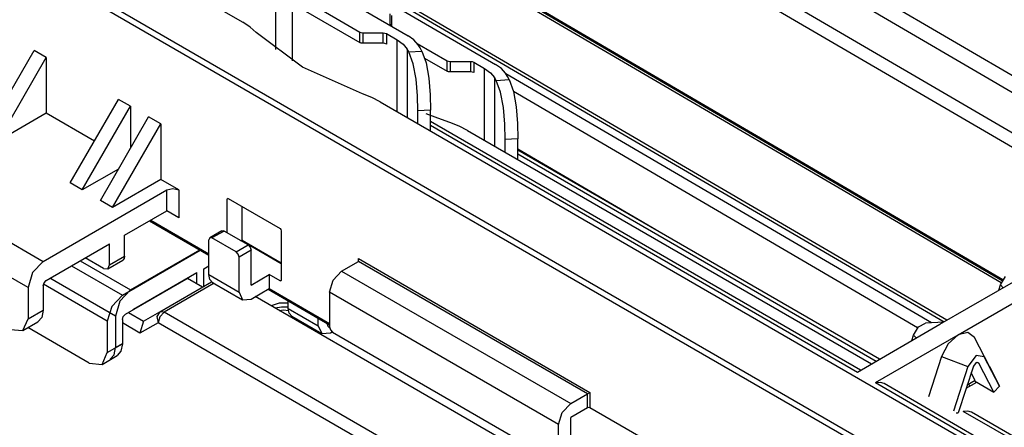
# Model space of a CAD drawing. Units: inches. Extents: x 0 to 22553, y 0 to 5362.
# Drawn here: x 3236 to 3351, y 4106 to 4154 of the extents above; entities that cross this region are included whole.
import ezdxf

# ---------------------------------------------------------------- set-up
doc = ezdxf.new("R2010")
doc.units = ezdxf.units.IN
doc.header["$MEASUREMENT"] = 0
doc.layers.add('LG-Product', color=3, linetype='Continuous')

msp = doc.modelspace()

# ---------------------------------------------------------------- linework, layer by layer
at = {"layer": 'LG-Product', "linetype": 'Continuous'}
for p, q in [((3189.62, 4195.04), (3261.82, 4153.36)), ((3840.16, 3811.69), (3183.26, 4190.96)), ((3183.61, 4191.57), (3840.52, 3812.31)), ((3371.89, 4135.53), (3275.68, 4191.73)), ((3274.74, 4190.32), (3370.98, 4134.11)), ((3268.47, 4187.56), (3365.73, 4130.76)), ((3269.92, 4188.4), (3367.17, 4131.6)), ((3350.91, 4123.07), (3254.63, 4179.29)), ((3350.98, 4123.2), (3254.68, 4179.44)), ((3350.78, 4122.83), (3254.55, 4179.03)), ((3246.84, 4175.07), (3344.09, 4118.27)), ((3344.4, 4118.45), (3247.14, 4175.25)), ((3265.71, 4150.15), (3265.71, 4159.11)), ((3268.43, 4159.18), (3281.23, 4151.78)), ((3267.61, 4158.43), (3267.61, 4148.83)), ((3269.17, 4155.89), (3275.55, 4152.21)), ((3278.67, 4155.83), (3291.48, 4148.43)), ((3269.17, 4154.67), (3275.55, 4150.98)), ((3279.12, 4153.12), (3279.12, 4154.35)), ((3279.27, 4154.14), (3279.27, 4152.92)), ((3262.68, 4152.79), (3261.82, 4153.36)), ((3263.41, 4152.16), (3262.68, 4152.79)), ((3279.23, 4153.03), (3279.12, 4153.12)), ((3279.27, 4152.92), (3279.23, 4153.03)), ((3268.82, 4148.09), (3263.41, 4152.16)), ((3275.55, 4150.98), (3275.55, 4152.21)), ((3275.55, 4152.21), (3275.71, 4152.15)), ((3275.71, 4152.15), (3275.9, 4152.12)), ((3275.9, 4152.12), (3278.31, 4152.12)), ((3275.9, 4152.12), (3275.9, 4150.9)), ((3278.31, 4150.9), (3278.31, 4152.12)), ((3278.31, 4152.12), (3278.5, 4152.1)), ((3278.5, 4152.1), (3278.67, 4152.04)), ((3278.67, 4152.04), (3278.67, 4150.81)), ((3278.67, 4152.04), (3279.93, 4151.31)), ((3281.91, 4151.29), (3281.23, 4151.78)), ((3275.71, 4150.92), (3275.55, 4150.98)), ((3275.9, 4150.9), (3275.71, 4150.92)), ((3278.31, 4150.9), (3275.9, 4150.9)), ((3278.5, 4150.88), (3278.31, 4150.9)), ((3278.67, 4150.81), (3278.5, 4150.88)), ((3279.93, 4142.9), (3279.93, 4151.31)), ((3279.93, 4151.31), (3280.64, 4150.8)), ((3280.64, 4150.8), (3281.12, 4150.21)), ((3282.39, 4150.73), (3281.91, 4151.29)), ((3282.29, 4150.88), (3285.79, 4148.86)), ((3282.62, 4150.36), (3282.39, 4150.73)), ((3282.83, 4149.98), (3282.62, 4150.36)), ((3231.7, 4140.25), (3237.35, 4150.05)), ((3233.11, 4139.43), (3238.77, 4149.23)), ((3238.77, 4149.23), (3237.35, 4150.05)), ((3238.77, 4149.23), (3238.77, 4142.7)), ((3281.12, 4150.21), (3281.12, 4142.21)), ((3281.22, 4150.05), (3281.12, 4150.21)), ((3281.31, 4149.89), (3281.22, 4150.05)), ((3281.31, 4149.89), (3282.83, 4149.98)), ((3281.83, 4148.5), (3281.31, 4149.89)), ((3282.83, 4149.98), (3283.33, 4148.6)), ((3275.87, 4144.96), (3268.82, 4148.09)), ((3282.15, 4146.71), (3281.83, 4148.5)), ((3283.14, 4149.16), (3285.79, 4147.64)), ((3283.33, 4148.6), (3283.65, 4146.8)), ((3285.79, 4147.64), (3285.79, 4148.86)), ((3285.79, 4148.86), (3285.95, 4148.8)), ((3285.95, 4148.8), (3286.14, 4148.78)), ((3286.14, 4148.78), (3288.56, 4148.78)), ((3286.14, 4148.78), (3286.14, 4147.55)), ((3288.56, 4147.55), (3288.56, 4148.78)), ((3288.56, 4148.78), (3288.75, 4148.75)), ((3288.75, 4148.75), (3288.91, 4148.69)), ((3288.91, 4148.69), (3288.91, 4147.47)), ((3288.91, 4148.69), (3290.18, 4147.96)), ((3292.16, 4147.95), (3291.48, 4148.43)), ((3285.95, 4147.57), (3285.79, 4147.64)), ((3286.14, 4147.55), (3285.95, 4147.57)), ((3288.56, 4147.55), (3286.14, 4147.55)), ((3288.75, 4147.53), (3288.56, 4147.55)), ((3288.91, 4147.47), (3288.75, 4147.53)), ((3290.18, 4139.55), (3290.18, 4147.96)), ((3290.18, 4147.96), (3290.88, 4147.45)), ((3290.88, 4147.45), (3291.37, 4146.87)), ((3292.64, 4147.38), (3292.16, 4147.95)), ((3292.87, 4147.01), (3292.64, 4147.38)), ((3342.6, 4118.16), (3292.68, 4147.32)), ((3293.08, 4146.64), (3292.87, 4147.01)), ((3282.31, 4144.76), (3282.15, 4146.71)), ((3283.65, 4146.8), (3283.8, 4144.86)), ((3291.37, 4146.87), (3291.37, 4138.86)), ((3291.46, 4146.7), (3291.37, 4146.87)), ((3291.56, 4146.54), (3291.46, 4146.7)), ((3291.56, 4146.54), (3293.08, 4146.64)), ((3292.07, 4145.16), (3291.56, 4146.54)), ((3293.08, 4146.64), (3293.57, 4145.25)), ((3276.96, 4144.55), (3275.87, 4144.96)), ((3282.36, 4142.97), (3282.31, 4144.76)), ((3283.8, 4144.86), (3283.85, 4143.06)), ((3292.4, 4143.36), (3292.07, 4145.16)), ((3340.98, 4117.55), (3293.57, 4145.25)), ((3293.57, 4145.25), (3293.89, 4143.45)), ((3241.6, 4134.54), (3247.25, 4144.33)), ((3243.01, 4133.72), (3248.67, 4143.52)), ((3248.67, 4143.52), (3247.25, 4144.33)), ((3248.67, 4143.52), (3248.67, 4138.62)), ((3277.94, 4144.05), (3276.96, 4144.55)), ((3277.94, 4144.05), (3506.48, 4012.1)), ((3293.89, 4143.45), (3294.05, 4141.51)), ((3238.77, 4142.7), (3233.11, 4139.43)), ((3244.43, 4139.43), (3238.77, 4142.7)), ((3245.13, 4132.49), (3250.79, 4142.29)), ((3252.2, 4141.48), (3250.79, 4142.29)), ((3283.85, 4143.06), (3282.36, 4142.97)), ((3282.36, 4141.5), (3282.36, 4142.97)), ((3284.71, 4142.11), (3283.35, 4142.65)), ((3283.85, 4140.64), (3283.85, 4143.06)), ((3292.56, 4141.41), (3292.4, 4143.36)), ((3246.55, 4131.68), (3252.2, 4141.48)), ((3252.2, 4141.48), (3252.2, 4134.94)), ((3334.29, 4112.61), (3283.85, 4141.74)), ((3283.85, 4141.29), (3333.91, 4112.39)), ((3286.12, 4141.62), (3284.71, 4142.11)), ((3287.21, 4141.2), (3286.12, 4141.62)), ((3288.19, 4140.7), (3287.21, 4141.2)), ((3292.6, 4139.62), (3292.56, 4141.41)), ((3294.05, 4141.51), (3294.09, 4139.71)), ((3288.19, 4140.7), (3335.57, 4113.34)), ((3294.09, 4139.71), (3292.6, 4139.62)), ((3292.6, 4138.15), (3292.6, 4139.62)), ((3294.09, 4137.29), (3294.09, 4139.71)), ((3336.52, 4113.89), (3294.09, 4138.39)), ((3294.09, 4137.94), (3336.13, 4113.67)), ((3310.28, 4129.04), (3294.1, 4138.49)), ((3217.2, 4137.6), (3238.41, 4125.35)), ((3247.25, 4136.17), (3243.01, 4133.72)), ((3236.65, 4122.29), (3215.43, 4134.54)), ((3243.01, 4133.72), (3241.6, 4134.54)), ((3252.2, 4134.94), (3246.55, 4131.68)), ((3254.33, 4133.72), (3252.2, 4134.94)), ((3238.41, 4125.35), (3252.91, 4133.72)), ((3252.91, 4133.72), (3253.62, 4133.89)), ((3252.91, 4131.27), (3252.91, 4133.72)), ((3253.62, 4133.89), (3254.33, 4133.72)), ((3254.33, 4133.72), (3254.33, 4130.45)), ((3246.55, 4131.68), (3245.13, 4132.49)), ((3259.98, 4132.62), (3260.02, 4132.71)), ((3260.12, 4132.7), (3259.98, 4132.62)), ((3259.98, 4128.7), (3259.98, 4132.62)), ((3260.02, 4132.71), (3260.12, 4132.7)), ((3260.12, 4132.7), (3266.2, 4129.19)), ((3247.96, 4128.41), (3252.91, 4131.27)), ((3254.33, 4130.45), (3252.91, 4131.27)), ((3254.33, 4130.45), (3252.91, 4131.27)), ((3261.75, 4127.84), (3261.75, 4131.76)), ((3250.89, 4130.1), (3257.86, 4126.08)), ((3251.04, 4130.19), (3257.86, 4126.25)), ((3247.96, 4125.96), (3247.96, 4128.41)), ((3259.38, 4128.93), (3257.96, 4128.11)), ((3259.63, 4128.9), (3258.21, 4128.09)), ((3259.38, 4128.93), (3259.49, 4128.95)), ((3259.49, 4128.95), (3259.63, 4128.9)), ((3262.46, 4127.27), (3259.63, 4128.9)), ((3266.2, 4129.19), (3266.3, 4129.08)), ((3266.3, 4129.08), (3266.35, 4128.94)), ((3266.35, 4128.94), (3266.35, 4123.15)), ((3238.77, 4123.1), (3246.19, 4127.39)), ((3246.19, 4124.94), (3246.19, 4127.39)), ((3257.96, 4128.11), (3257.86, 4127.88)), ((3257.86, 4123.8), (3257.86, 4127.88)), ((3258.21, 4128.09), (3257.96, 4128.11)), ((3261.04, 4126.45), (3258.21, 4128.09)), ((3261.04, 4126.45), (3262.46, 4127.27)), ((3261.61, 4127.76), (3261.75, 4127.84)), ((3261.75, 4127.84), (3261.83, 4127.72)), ((3261.76, 4127.84), (3266.35, 4125.19)), ((3261.84, 4127.72), (3266.35, 4125.12)), ((3261.97, 4127.64), (3261.89, 4127.6)), ((3262.46, 4127.27), (3262.71, 4127)), ((3247.71, 4121.4), (3256.83, 4126.67)), ((3248.66, 4122), (3256.79, 4126.7)), ((3261.29, 4126.19), (3261.04, 4126.45)), ((3261.4, 4125.84), (3261.29, 4126.19)), ((3262.81, 4126.66), (3261.4, 4125.84)), ((3262.71, 4127), (3262.81, 4126.66)), ((3262.81, 4122.57), (3262.81, 4126.66)), ((3238.41, 4125.35), (3237.16, 4124.03)), ((3242.76, 4125.41), (3248.66, 4122)), ((3245.49, 4124.53), (3243.36, 4125.76)), ((3245.99, 4124.48), (3247.75, 4125.51)), ((3245.99, 4124.48), (3246.19, 4124.94)), ((3246.19, 4124.94), (3247.96, 4125.96)), ((3247.91, 4125.68), (3247.75, 4125.51)), ((3247.96, 4125.96), (3247.91, 4125.68)), ((3261.4, 4121.76), (3261.4, 4125.84)), ((3273.42, 4124.21), (3275.4, 4125.35)), ((3275.4, 4125.68), (3302.55, 4110)), ((3275.4, 4125.35), (3275.4, 4125.68)), ((3275.4, 4125.35), (3275.4, 4125.68)), ((3302.27, 4109.84), (3275.4, 4125.35)), ((3237.16, 4124.03), (3236.65, 4122.29)), ((3241.76, 4124.83), (3247.71, 4121.4)), ((3245.49, 4124.53), (3245.99, 4124.48)), ((3249.01, 4119.76), (3256.44, 4124.04)), ((3256.44, 4122.73), (3256.44, 4124.04)), ((3257.25, 4124.46), (3257.86, 4124.81)), ((3257.25, 4122.42), (3257.25, 4124.46)), ((3257.86, 4123.8), (3261.4, 4121.76)), ((3257.97, 4123.24), (3257.86, 4123.8)), ((3262.81, 4122.57), (3264.93, 4123.8)), ((3264.93, 4123.8), (3264.93, 4122.17)), ((3266.2, 4123.06), (3264.93, 4123.8)), ((3272.42, 4123.15), (3273.42, 4124.21)), ((3273.42, 4124.21), (3300.29, 4108.69)), ((3343.6, 4117.98), (3353.78, 4123.86)), ((3238.41, 4122.49), (3238.52, 4122.84)), ((3245.94, 4118.34), (3238.44, 4122.67)), ((3238.52, 4122.84), (3238.77, 4123.1)), ((3246.89, 4118.94), (3239.22, 4123.37)), ((3248.06, 4119.16), (3255.48, 4123.44)), ((3252.09, 4119.44), (3258.17, 4122.95)), ((3258.46, 4122.78), (3252.6, 4119.4)), ((3257.11, 4122.34), (3255.34, 4123.36)), ((3255.48, 4123.28), (3255.48, 4123.44)), ((3258.27, 4122.88), (3257.97, 4123.24)), ((3258.27, 4122.88), (3261.81, 4120.84)), ((3266.2, 4123.06), (3266.35, 4123.15)), ((3266.3, 4123.05), (3266.2, 4123.06)), ((3266.35, 4123.15), (3266.3, 4123.05)), ((3272, 4121.76), (3272.42, 4123.15)), ((3345.72, 4116.76), (3355.9, 4122.64)), ((3350.7, 4122.59), (3351.29, 4123.57)), ((3236.65, 4122.29), (3236.65, 4118.61)), ((3238.41, 4122.49), (3238.41, 4119.63)), ((3248.66, 4122), (3247.41, 4120.68)), ((3261.4, 4121.76), (3261.81, 4120.84)), ((3262.81, 4120.94), (3264.93, 4122.17)), ((3264.79, 4122.08), (3272, 4117.91)), ((3264.93, 4122.17), (3272, 4118.08)), ((3298.87, 4106.24), (3272, 4121.76)), ((3272, 4121.76), (3272, 4117.68)), ((3350.49, 4121.96), (3350.7, 4122.59)), ((3351, 4122.26), (3350.7, 4122.59)), ((3247.71, 4121.4), (3246.46, 4120.08)), ((3247.41, 4120.68), (3246.89, 4118.94)), ((3261.81, 4120.84), (3262.81, 4120.94)), ((3313.76, 4092.09), (3263.29, 4121.22)), ((3266.08, 4120.45), (3265.14, 4120.16)), ((3267.15, 4120.46), (3266.08, 4120.45)), ((3267.15, 4119.85), (3267.15, 4120.72)), ((3236.65, 4118.61), (3238.41, 4119.63)), ((3238.41, 4119.63), (3238.25, 4118.79)), ((3246.46, 4120.08), (3245.94, 4118.34)), ((3248.41, 4119.36), (3250.18, 4118.34)), ((3248.85, 4119.61), (3248.93, 4119.69)), ((3248.93, 4119.69), (3249.01, 4119.76)), ((3250.18, 4118.34), (3252.09, 4119.44)), ((3252.09, 4119.44), (3251.74, 4118.9)), ((3252.09, 4119.44), (3252.32, 4119.49)), ((3252.6, 4119.4), (3252.09, 4118.87)), ((3252.32, 4119.49), (3252.6, 4119.4)), ((3487.83, 3983.58), (3252.6, 4119.4)), ((3266.38, 4120), (3265.64, 4119.87)), ((3266.09, 4119.6), (3266.63, 4119.66)), ((3267.15, 4119.97), (3266.38, 4120)), ((3266.63, 4119.66), (3267.17, 4119.61)), ((3267.15, 4119.85), (3270.69, 4117.81)), ((3267.26, 4119.29), (3267.15, 4119.85)), ((3267.57, 4118.93), (3267.26, 4119.29)), ((3236.03, 4117.24), (3236.65, 4118.61)), ((3236.03, 4117.24), (3237.79, 4118.26)), ((3238.25, 4118.79), (3237.79, 4118.26)), ((3245.94, 4118.34), (3245.94, 4114.67)), ((3246.89, 4118.94), (3246.89, 4115.27)), ((3247.71, 4118.54), (3247.81, 4118.89)), ((3247.71, 4118.54), (3247.71, 4115.69)), ((3249.77, 4116.95), (3247.71, 4118.14)), ((3247.81, 4118.89), (3248.06, 4119.16)), ((3250.18, 4118.34), (3249.77, 4116.95)), ((3251.89, 4118.17), (3249.77, 4116.95)), ((3251.74, 4118.9), (3251.89, 4118.17)), ((3252.09, 4118.87), (3251.89, 4118.17)), ((3302.51, 4088.95), (3251.89, 4118.17)), ((3267.57, 4118.93), (3271.1, 4116.89)), ((3268.25, 4118.45), (3268.21, 4118.38)), ((3268.28, 4118.52), (3268.25, 4118.45)), ((3268.32, 4118.32), (3268.39, 4118.37)), ((3268.39, 4118.37), (3268.46, 4118.42)), ((3270.69, 4117.81), (3270.69, 4118.67)), ((3271.67, 4118.11), (3271.8, 4117.75)), ((3341.1, 4117.69), (3341.91, 4118.12)), ((3344.05, 4118.24), (3341.91, 4118.12)), ((3234.53, 4117.39), (3236.03, 4117.24)), ((3243.82, 4113.44), (3236.63, 4117.59)), ((3270.69, 4117.81), (3271.1, 4116.89)), ((3271.1, 4116.89), (3272.1, 4116.99)), ((3271.8, 4117.75), (3272.03, 4117.51)), ((3272, 4117.68), (3272.11, 4117.33)), ((3272.1, 4116.99), (3272.3, 4117.1)), ((3272.11, 4117.33), (3272.36, 4117.06)), ((3272.36, 4117.06), (3298.87, 4101.75)), ((3333.91, 4112.39), (3343.6, 4117.98)), ((3340.51, 4116.71), (3341.1, 4117.69)), ((3346.86, 4117.03), (3345.72, 4116.76)), ((3347.64, 4116.45), (3346.86, 4117.03)), ((3246.89, 4115.27), (3247.71, 4115.74)), ((3336.03, 4111.16), (3345.72, 4116.76)), ((3340.31, 4116.08), (3340.51, 4116.71)), ((3340.51, 4116.71), (3340.82, 4116.38)), ((3344.58, 4115.71), (3343.79, 4114.22)), ((3345.72, 4116.76), (3344.58, 4115.71)), ((3347.64, 4116.45), (3348.8, 4114.15)), ((3349.42, 4113.05), (3347.64, 4116.45)), ((3245.32, 4113.29), (3245.94, 4114.67)), ((3245.94, 4114.67), (3247.71, 4115.69)), ((3246.73, 4114.42), (3246.89, 4115.27)), ((3247.54, 4114.84), (3247.08, 4114.31)), ((3247.71, 4115.69), (3247.54, 4114.84)), ((3243.82, 4113.44), (3245.32, 4113.29)), ((3245.32, 4113.29), (3247.08, 4114.31)), ((3246.27, 4113.89), (3246.73, 4114.42)), ((3343.79, 4114.22), (3342.25, 4109.49)), ((3343.79, 4114.22), (3346.88, 4113.04)), ((3347.84, 4114.31), (3346.88, 4113.04)), ((3347.84, 4113.49), (3347.52, 4113.07)), ((3348.8, 4114.15), (3347.84, 4114.31)), ((3348.16, 4113.44), (3347.84, 4113.49)), ((3347.99, 4113.54), (3348.16, 4113.44)), ((3349.93, 4110.04), (3348.16, 4113.44)), ((3350.58, 4110.75), (3348.8, 4114.15)), ((3346.88, 4113.04), (3345.17, 4107.8)), ((3347.52, 4113.07), (3345.75, 4107.62)), ((3347.74, 4111.39), (3347.27, 4112.3)), ((3349.42, 4113.05), (3350.58, 4110.75)), ((3336.03, 4111.16), (3465.36, 4036.49)), ((3336.61, 4111.16), (3336.11, 4111.12)), ((3337.04, 4111.03), (3336.61, 4111.16)), ((3346.68, 4110.5), (3347.91, 4111.21)), ((3347.74, 4111.39), (3346.8, 4110.85)), ((3347.66, 4111.35), (3349.93, 4110.04)), ((3302.27, 4109.84), (3302.55, 4110)), ((3302.55, 4110), (3302.55, 4108.2)), ((3465.74, 4036.72), (3337.04, 4111.03)), ((3347.11, 4110.74), (3346.99, 4110.96)), ((3350.58, 4110.75), (3349.93, 4110.04)), ((3300.29, 4108.69), (3302.27, 4109.84)), ((3302.27, 4108.2), (3302.27, 4109.84)), ((3298.87, 4106.24), (3299.29, 4107.64)), ((3299.29, 4107.64), (3300.29, 4108.69)), ((3302.27, 4108.2), (3300.29, 4107.06)), ((3302.41, 4108.24), (3302.27, 4108.2)), ((3302.55, 4108.2), (3302.41, 4108.24)), ((3328.57, 4093.18), (3302.55, 4108.2)), ((3345.5, 4107.61), (3345.75, 4107.62)), ((3346.28, 4107.82), (3467.58, 4037.78)), ((3346.85, 4107.81), (3346.36, 4107.77)), ((3347.28, 4107.68), (3346.85, 4107.81)), ((3467.97, 4038), (3347.28, 4107.68)), ((3300.29, 4102.57), (3300.29, 4107.06)), ((3298.87, 4101.75), (3298.87, 4106.24))]:
    msp.add_line(p, q, dxfattribs=at)

doc.saveas('drawing.dxf')
